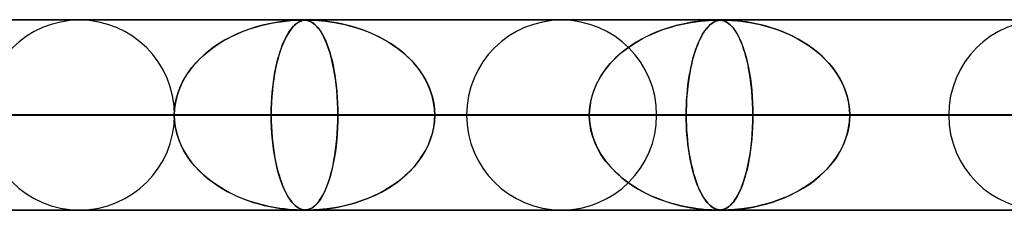
# Model space of a CAD drawing. Extents: x -625 to 625, y -732 to 732.
# Drawn here: x 225 to 277, y 721 to 732 of the extents above; entities that cross this region are included whole.
import ezdxf

# ---------------------------------------------------------------- set-up
doc = ezdxf.new("R2010")
doc.units = 0
doc.layers.add('HIDDEN', color=7, linetype='CONTINUOUS')
doc.layers.add('THICK', color=7, linetype='CONTINUOUS')

msp = doc.modelspace()

# ---------------------------------------------------------------- linework, layer by layer
at = {"layer": 'HIDDEN'}
for p, q in [((431.662, 731.49), (0, 731.49)), ((0, 731.49), (431.662, 731.49)), ((414.007, 731.48), (0.316, 731.48)), ((238.44, 731.387), (238.166, 731.343)), ((238.2, 731.349), (238.486, 731.393)), ((238.686, 731.419), (238.44, 731.387)), ((238.486, 731.393), (238.765, 731.428)), ((238.898, 731.442), (238.686, 731.419)), ((238.765, 731.428), (239.019, 731.453)), ((239.077, 731.457), (238.898, 731.442)), ((239.019, 731.453), (239.233, 731.467)), ((239.228, 731.467), (239.077, 731.457)), ((239.355, 731.474), (239.228, 731.467)), ((239.233, 731.467), (239.401, 731.475)), ((239.46, 731.477), (239.355, 731.474)), ((239.468, 731.387), (239.392, 731.343)), ((239.401, 731.475), (239.525, 731.479)), ((239.401, 731.349), (239.481, 731.393)), ((239.547, 731.479), (239.46, 731.477)), ((239.539, 731.419), (239.468, 731.387)), ((239.481, 731.393), (239.562, 731.428)), ((239.525, 731.479), (239.62, 731.48)), ((239.603, 731.442), (239.539, 731.419)), ((239.62, 731.48), (239.547, 731.479)), ((239.562, 731.428), (239.641, 731.453)), ((239.661, 731.457), (239.603, 731.442)), ((239.685, 731.479), (239.62, 731.48)), ((239.62, 731.48), (239.7, 731.479)), ((239.641, 731.453), (239.717, 731.467)), ((239.715, 731.467), (239.661, 731.457)), ((239.744, 731.477), (239.685, 731.479)), ((239.7, 731.479), (239.769, 731.476)), ((239.768, 731.474), (239.715, 731.467)), ((239.717, 731.467), (239.79, 731.475)), ((239.801, 731.473), (239.744, 731.477)), ((239.822, 731.477), (239.768, 731.474)), ((239.769, 731.476), (239.83, 731.469)), ((239.79, 731.475), (239.862, 731.479)), ((239.857, 731.466), (239.801, 731.473)), ((239.878, 731.479), (239.822, 731.477)), ((239.83, 731.469), (239.889, 731.459)), ((239.914, 731.454), (239.857, 731.466)), ((239.862, 731.479), (239.942, 731.48)), ((239.942, 731.48), (239.878, 731.479)), ((239.889, 731.459), (239.949, 731.445)), ((239.974, 731.437), (239.914, 731.454)), ((239.942, 731.48), (240.039, 731.479)), ((240.017, 731.479), (239.942, 731.48)), ((239.949, 731.445), (240.012, 731.423)), ((240.038, 731.412), (239.974, 731.437)), ((240.012, 731.423), (240.077, 731.394)), ((240.109, 731.477), (240.017, 731.479)), ((240.105, 731.379), (240.038, 731.412)), ((240.039, 731.479), (240.156, 731.476)), ((240.077, 731.394), (240.146, 731.356)), ((240.175, 731.337), (240.105, 731.379)), ((240.223, 731.473), (240.109, 731.477)), ((240.156, 731.476), (240.293, 731.469)), ((240.36, 731.466), (240.223, 731.473)), ((240.293, 731.469), (240.451, 731.459)), ((240.524, 731.454), (240.36, 731.466)), ((240.451, 731.459), (240.634, 731.445)), ((240.714, 731.437), (240.524, 731.454)), ((240.634, 731.445), (240.841, 731.423)), ((240.93, 731.412), (240.714, 731.437)), ((240.841, 731.423), (241.068, 731.394)), ((241.17, 731.379), (240.93, 731.412)), ((241.068, 731.394), (241.315, 731.356)), ((241.426, 731.337), (241.17, 731.379)), ((260.215, 731.383), (259.999, 731.349)), ((260.04, 731.356), (260.302, 731.396)), ((260.412, 731.411), (260.215, 731.383)), ((260.302, 731.396), (260.553, 731.427)), ((260.59, 731.431), (260.412, 731.411)), ((260.553, 731.427), (260.779, 731.449)), ((260.746, 731.446), (260.59, 731.431)), ((260.888, 731.458), (260.746, 731.446)), ((260.779, 731.449), (260.973, 731.464)), ((261.023, 731.467), (260.888, 731.458)), ((260.973, 731.464), (261.13, 731.472)), ((261.148, 731.473), (261.023, 731.467)), ((261.13, 731.472), (261.249, 731.477)), ((261.255, 731.477), (261.148, 731.473)), ((261.26, 731.383), (261.2, 731.349)), ((261.203, 731.351), (261.276, 731.392)), ((261.249, 731.477), (261.342, 731.479)), ((261.344, 731.479), (261.255, 731.477)), ((261.316, 731.411), (261.26, 731.383)), ((261.276, 731.392), (261.349, 731.424)), ((261.369, 731.431), (261.316, 731.411)), ((261.342, 731.479), (261.418, 731.48)), ((261.418, 731.48), (261.344, 731.479)), ((261.349, 731.424), (261.419, 731.447)), ((261.417, 731.446), (261.369, 731.431)), ((261.463, 731.458), (261.417, 731.446)), ((261.484, 731.479), (261.418, 731.48)), ((261.418, 731.48), (261.484, 731.479)), ((261.419, 731.447), (261.486, 731.462)), ((261.512, 731.467), (261.463, 731.458)), ((261.544, 731.477), (261.484, 731.479)), ((261.484, 731.479), (261.544, 731.477)), ((261.486, 731.462), (261.548, 731.472)), ((261.564, 731.473), (261.512, 731.467)), ((261.6, 731.473), (261.544, 731.477)), ((261.544, 731.477), (261.601, 731.473)), ((261.548, 731.472), (261.607, 731.477)), ((261.618, 731.477), (261.564, 731.473)), ((261.656, 731.465), (261.6, 731.473)), ((261.601, 731.473), (261.659, 731.465)), ((261.607, 731.477), (261.666, 731.479)), ((261.676, 731.479), (261.618, 731.477)), ((261.713, 731.454), (261.656, 731.465)), ((261.659, 731.465), (261.715, 731.453)), ((261.666, 731.479), (261.73, 731.48)), ((261.74, 731.48), (261.676, 731.479)), ((261.771, 731.437), (261.713, 731.454)), ((261.715, 731.453), (261.769, 731.438)), ((261.74, 731.48), (261.816, 731.479)), ((261.816, 731.479), (261.74, 731.48)), ((261.769, 731.438), (261.824, 731.418)), ((261.834, 731.414), (261.771, 731.437)), ((261.816, 731.479), (261.91, 731.477)), ((261.91, 731.477), (261.816, 731.479)), ((261.824, 731.418), (261.884, 731.39)), ((261.9, 731.381), (261.834, 731.414)), ((261.884, 731.39), (261.949, 731.353)), ((261.969, 731.34), (261.9, 731.381)), ((261.91, 731.477), (262.026, 731.473)), ((262.024, 731.473), (261.91, 731.477)), ((262.162, 731.465), (262.024, 731.473)), ((262.026, 731.473), (262.169, 731.465)), ((262.323, 731.454), (262.162, 731.465)), ((262.169, 731.465), (262.33, 731.453)), ((262.509, 731.437), (262.323, 731.454)), ((262.33, 731.453), (262.502, 731.438)), ((262.502, 731.438), (262.686, 731.418)), ((262.72, 731.414), (262.509, 731.437)), ((262.686, 731.418), (262.897, 731.39)), ((262.955, 731.381), (262.72, 731.414)), ((262.897, 731.39), (263.134, 731.353)), ((263.206, 731.34), (262.955, 731.381)), ((236.51, 730.879), (236.177, 730.739)), ((236.217, 730.757), (236.492, 730.872)), ((236.492, 730.872), (236.771, 730.977)), ((236.854, 731.006), (236.51, 730.879)), ((236.771, 730.977), (237.054, 731.072)), ((237.205, 731.118), (236.854, 731.006)), ((237.054, 731.072), (237.339, 731.156)), ((237.545, 731.211), (237.205, 731.118)), ((237.339, 731.156), (237.626, 731.23)), ((237.867, 731.285), (237.545, 731.211)), ((237.626, 731.23), (237.914, 731.295)), ((238.166, 731.343), (237.867, 731.285)), ((237.914, 731.295), (238.2, 731.349)), ((238.948, 730.879), (238.86, 730.739)), ((238.87, 730.757), (238.943, 730.872)), ((238.943, 730.872), (239.017, 730.977)), ((239.039, 731.006), (238.948, 730.879)), ((239.017, 730.977), (239.092, 731.072)), ((239.133, 731.118), (239.039, 731.006)), ((239.092, 731.072), (239.168, 731.156)), ((239.224, 731.211), (239.133, 731.118)), ((239.168, 731.156), (239.245, 731.23)), ((239.31, 731.285), (239.224, 731.211)), ((239.245, 731.23), (239.323, 731.295)), ((239.392, 731.343), (239.31, 731.285)), ((239.323, 731.295), (239.401, 731.349)), ((240.146, 731.356), (240.217, 731.307)), ((240.247, 731.284), (240.175, 731.337)), ((240.217, 731.307), (240.293, 731.245)), ((240.32, 731.221), (240.247, 731.284)), ((240.293, 731.245), (240.372, 731.169)), ((240.393, 731.147), (240.32, 731.221)), ((240.372, 731.169), (240.454, 731.076)), ((240.466, 731.061), (240.393, 731.147)), ((240.454, 731.076), (240.538, 730.966)), ((240.54, 730.963), (240.466, 731.061)), ((240.538, 730.966), (240.624, 730.837)), ((240.614, 730.851), (240.54, 730.963)), ((240.688, 730.726), (240.614, 730.851)), ((241.315, 731.356), (241.582, 731.307)), ((241.693, 731.284), (241.426, 731.337)), ((241.582, 731.307), (241.866, 731.245)), ((241.966, 731.221), (241.693, 731.284)), ((241.866, 731.245), (242.167, 731.169)), ((242.245, 731.147), (241.966, 731.221)), ((242.167, 731.169), (242.481, 731.076)), ((242.528, 731.061), (242.245, 731.147)), ((242.481, 731.076), (242.807, 730.966)), ((242.815, 730.963), (242.528, 731.061)), ((242.807, 730.966), (243.139, 730.837)), ((243.104, 730.851), (242.815, 730.963)), ((243.393, 730.726), (243.104, 730.851)), ((257.986, 730.743), (258.234, 730.849)), ((258.436, 730.928), (258.167, 730.822)), ((258.234, 730.849), (258.486, 730.946)), ((258.713, 731.026), (258.436, 730.928)), ((258.486, 730.946), (258.74, 731.035)), ((258.991, 731.114), (258.713, 731.026)), ((258.74, 731.035), (258.997, 731.116)), ((259.262, 731.189), (258.991, 731.114)), ((258.997, 731.116), (259.256, 731.188)), ((259.256, 731.188), (259.517, 731.252)), ((259.521, 731.253), (259.262, 731.189)), ((259.517, 731.252), (259.778, 731.308)), ((259.767, 731.306), (259.521, 731.253)), ((259.999, 731.349), (259.767, 731.306)), ((259.778, 731.308), (260.04, 731.356)), ((260.781, 730.928), (260.71, 730.822)), ((260.722, 730.841), (260.788, 730.938)), ((260.854, 731.026), (260.781, 730.928)), ((260.788, 730.938), (260.855, 731.027)), ((260.928, 731.114), (260.854, 731.026)), ((260.855, 731.027), (260.923, 731.108)), ((260.923, 731.108), (260.992, 731.181)), ((261, 731.189), (260.928, 731.114)), ((260.992, 731.181), (261.061, 731.246)), ((261.07, 731.253), (261, 731.189)), ((261.061, 731.246), (261.132, 731.302)), ((261.136, 731.306), (261.07, 731.253)), ((261.132, 731.302), (261.203, 731.351)), ((261.2, 731.349), (261.136, 731.306)), ((261.949, 731.353), (262.02, 731.304)), ((262.039, 731.289), (261.969, 731.34)), ((262.02, 731.304), (262.094, 731.243)), ((262.11, 731.229), (262.039, 731.289)), ((262.094, 731.243), (262.173, 731.166)), ((262.181, 731.158), (262.11, 731.229)), ((262.173, 731.166), (262.255, 731.074)), ((262.253, 731.076), (262.181, 731.158)), ((262.325, 730.983), (262.253, 731.076)), ((262.255, 731.074), (262.339, 730.963)), ((262.396, 730.878), (262.325, 730.983)), ((262.339, 730.963), (262.425, 730.832)), ((262.468, 730.76), (262.396, 730.878)), ((263.134, 731.353), (263.394, 731.304)), ((263.467, 731.289), (263.206, 731.34)), ((263.394, 731.304), (263.675, 731.243)), ((263.733, 731.229), (263.467, 731.289)), ((263.675, 731.243), (263.975, 731.166)), ((264.005, 731.158), (263.733, 731.229)), ((263.975, 731.166), (264.288, 731.074)), ((264.28, 731.076), (264.005, 731.158)), ((264.558, 730.983), (264.28, 731.076)), ((264.288, 731.074), (264.615, 730.963)), ((264.837, 730.878), (264.558, 730.983)), ((264.615, 730.963), (264.95, 730.832)), ((265.117, 730.76), (264.837, 730.878)), ((235.167, 730.189), (235.42, 730.347)), ((235.547, 730.421), (235.252, 730.243)), ((235.42, 730.347), (235.68, 730.494)), ((235.856, 730.586), (235.547, 730.421)), ((235.68, 730.494), (235.946, 730.631)), ((236.177, 730.739), (235.856, 730.586)), ((235.946, 730.631), (236.217, 730.757)), ((238.593, 730.189), (238.66, 730.347)), ((238.693, 730.421), (238.615, 730.243)), ((238.66, 730.347), (238.729, 730.494)), ((238.775, 730.586), (238.693, 730.421)), ((238.729, 730.494), (238.799, 730.631)), ((238.86, 730.739), (238.775, 730.586)), ((238.799, 730.631), (238.87, 730.757)), ((240.624, 730.837), (240.707, 730.692)), ((240.762, 730.586), (240.688, 730.726)), ((240.707, 730.692), (240.787, 730.535)), ((240.835, 730.431), (240.762, 730.586)), ((240.787, 730.535), (240.864, 730.365)), ((240.906, 730.262), (240.835, 730.431)), ((240.864, 730.365), (240.936, 730.184)), ((243.139, 730.837), (243.466, 730.692)), ((243.682, 730.586), (243.393, 730.726)), ((243.466, 730.692), (243.78, 730.535)), ((243.967, 730.431), (243.682, 730.586)), ((243.78, 730.535), (244.08, 730.365)), ((244.247, 730.262), (243.967, 730.431)), ((244.08, 730.365), (244.367, 730.184)), ((257.036, 730.233), (257.266, 730.374)), ((257.404, 730.453), (257.165, 730.314)), ((257.266, 730.374), (257.501, 730.506)), ((257.651, 730.584), (257.404, 730.453)), ((257.501, 730.506), (257.741, 730.629)), ((257.905, 730.707), (257.651, 730.584)), ((257.741, 730.629), (257.986, 730.743)), ((258.167, 730.822), (257.905, 730.707)), ((260.407, 730.224), (260.467, 730.365)), ((260.508, 730.453), (260.445, 730.314)), ((260.467, 730.365), (260.529, 730.497)), ((260.573, 730.584), (260.508, 730.453)), ((260.529, 730.497), (260.592, 730.62)), ((260.64, 730.707), (260.573, 730.584)), ((260.592, 730.62), (260.656, 730.734)), ((260.71, 730.822), (260.64, 730.707)), ((260.656, 730.734), (260.722, 730.841)), ((262.425, 730.832), (262.513, 730.68)), ((262.54, 730.629), (262.468, 730.76)), ((262.513, 730.68), (262.598, 730.51)), ((262.61, 730.484), (262.54, 730.629)), ((262.598, 730.51), (262.679, 730.327)), ((262.679, 730.326), (262.61, 730.484)), ((262.679, 730.327), (262.756, 730.131)), ((262.747, 730.155), (262.679, 730.326)), ((264.95, 730.832), (265.29, 730.68)), ((265.396, 730.629), (265.117, 730.76)), ((265.29, 730.68), (265.625, 730.51)), ((265.672, 730.484), (265.396, 730.629)), ((265.625, 730.51), (265.943, 730.327)), ((265.944, 730.326), (265.672, 730.484)), ((265.943, 730.327), (266.245, 730.131)), ((266.209, 730.155), (265.944, 730.326)), ((234.703, 729.853), (234.45, 729.64)), ((234.455, 729.645), (234.684, 729.838)), ((234.684, 729.838), (234.921, 730.019)), ((234.97, 730.054), (234.703, 729.853)), ((234.921, 730.019), (235.167, 730.189)), ((235.252, 730.243), (234.97, 730.054)), ((238.47, 729.853), (238.403, 729.64)), ((238.404, 729.645), (238.465, 729.838)), ((238.465, 729.838), (238.528, 730.019)), ((238.541, 730.054), (238.47, 729.853)), ((238.528, 730.019), (238.593, 730.189)), ((238.615, 730.243), (238.541, 730.054)), ((240.975, 730.079), (240.906, 730.262)), ((240.936, 730.184), (241.005, 729.992)), ((241.041, 729.882), (240.975, 730.079)), ((241.005, 729.992), (241.07, 729.788)), ((241.104, 729.67), (241.041, 729.882)), ((244.519, 730.079), (244.247, 730.262)), ((244.367, 730.184), (244.639, 729.992)), ((244.781, 729.882), (244.519, 730.079)), ((244.639, 729.992), (244.896, 729.788)), ((245.033, 729.67), (244.781, 729.882)), ((256.502, 729.852), (256.3, 729.684)), ((256.384, 729.756), (256.595, 729.924)), ((256.714, 730.013), (256.502, 729.852)), ((256.595, 729.924), (256.812, 730.083)), ((256.935, 730.167), (256.714, 730.013)), ((256.812, 730.083), (257.036, 730.233)), ((257.165, 730.314), (256.935, 730.167)), ((260.27, 729.852), (260.216, 729.684)), ((260.236, 729.747), (260.291, 729.915)), ((260.326, 730.013), (260.27, 729.852)), ((260.291, 729.915), (260.348, 730.074)), ((260.384, 730.167), (260.326, 730.013)), ((260.348, 730.074), (260.407, 730.224)), ((260.445, 730.314), (260.384, 730.167)), ((262.812, 729.971), (262.747, 730.155)), ((262.756, 730.131), (262.828, 729.922)), ((262.874, 729.774), (262.812, 729.971)), ((262.828, 729.922), (262.896, 729.701)), ((266.465, 729.971), (266.209, 730.155)), ((266.245, 730.131), (266.53, 729.922)), ((266.712, 729.774), (266.465, 729.971)), ((266.53, 729.922), (266.797, 729.701)), ((234.21, 729.414), (233.985, 729.174)), ((234.028, 729.222), (234.236, 729.439)), ((234.45, 729.64), (234.21, 729.414)), ((234.236, 729.439), (234.455, 729.645)), ((238.339, 729.414), (238.28, 729.174)), ((238.291, 729.222), (238.346, 729.439)), ((238.403, 729.64), (238.339, 729.414)), ((238.346, 729.439), (238.404, 729.645)), ((241.07, 729.788), (241.131, 729.574)), ((241.165, 729.444), (241.104, 729.67)), ((241.131, 729.574), (241.188, 729.349)), ((241.221, 729.204), (241.165, 729.444)), ((241.188, 729.349), (241.241, 729.112)), ((244.896, 729.788), (245.137, 729.574)), ((245.272, 729.444), (245.033, 729.67)), ((245.137, 729.574), (245.364, 729.349)), ((245.497, 729.204), (245.272, 729.444)), ((245.364, 729.349), (245.575, 729.112)), ((255.92, 729.32), (255.744, 729.126)), ((255.802, 729.192), (255.987, 729.39)), ((256.105, 729.506), (255.92, 729.32)), ((255.987, 729.39), (256.181, 729.578)), ((256.3, 729.684), (256.105, 729.506)), ((256.181, 729.578), (256.384, 729.756)), ((260.116, 729.32), (260.069, 729.126)), ((260.083, 729.184), (260.131, 729.381)), ((260.165, 729.506), (260.116, 729.32)), ((260.131, 729.381), (260.183, 729.569)), ((260.216, 729.684), (260.165, 729.506)), ((260.183, 729.569), (260.236, 729.747)), ((262.934, 729.564), (262.874, 729.774)), ((262.896, 729.701), (262.959, 729.469)), ((262.99, 729.341), (262.934, 729.564)), ((262.959, 729.469), (263.017, 729.225)), ((263.043, 729.105), (262.99, 729.341)), ((266.948, 729.564), (266.712, 729.774)), ((266.797, 729.701), (267.047, 729.469)), ((267.172, 729.341), (266.948, 729.564)), ((267.047, 729.469), (267.278, 729.225)), ((267.382, 729.105), (267.172, 729.341)), ((233.775, 728.92), (233.583, 728.652)), ((233.652, 728.752), (233.833, 728.993)), ((233.985, 729.174), (233.775, 728.92)), ((233.833, 728.993), (234.028, 729.222)), ((238.224, 728.92), (238.173, 728.652)), ((238.191, 728.752), (238.239, 728.993)), ((238.28, 729.174), (238.224, 728.92)), ((238.239, 728.993), (238.291, 729.222)), ((241.274, 728.949), (241.221, 729.204)), ((241.241, 729.112), (241.29, 728.862)), ((241.322, 728.68), (241.274, 728.949)), ((241.29, 728.862), (241.335, 728.599)), ((245.706, 728.949), (245.497, 729.204)), ((245.575, 729.112), (245.771, 728.862)), ((245.898, 728.68), (245.706, 728.949)), ((245.771, 728.862), (245.95, 728.599)), ((255.578, 728.922), (255.423, 728.709)), ((255.465, 728.769), (255.628, 728.985)), ((255.744, 729.126), (255.578, 728.922)), ((255.628, 728.985), (255.802, 729.192)), ((260.025, 728.922), (259.984, 728.709)), ((259.994, 728.761), (260.037, 728.977)), ((260.069, 729.126), (260.025, 728.922)), ((260.037, 728.977), (260.083, 729.184)), ((263.017, 729.225), (263.07, 728.969)), ((263.092, 728.856), (263.043, 729.105)), ((263.07, 728.969), (263.12, 728.698)), ((263.137, 728.594), (263.092, 728.856)), ((267.278, 729.225), (267.491, 728.969)), ((267.576, 728.856), (267.382, 729.105)), ((267.491, 728.969), (267.687, 728.698)), ((267.754, 728.594), (267.576, 728.856)), ((233.411, 728.371), (233.261, 728.078)), ((233.339, 728.238), (233.487, 728.5)), ((233.583, 728.652), (233.411, 728.371)), ((233.487, 728.5), (233.652, 728.752)), ((238.128, 728.371), (238.088, 728.078)), ((238.108, 728.238), (238.148, 728.5)), ((238.173, 728.652), (238.128, 728.371)), ((238.148, 728.5), (238.191, 728.752)), ((241.365, 728.398), (241.322, 728.68)), ((241.335, 728.599), (241.375, 728.324)), ((241.403, 728.103), (241.365, 728.398)), ((241.375, 728.324), (241.41, 728.037)), ((246.07, 728.398), (245.898, 728.68)), ((245.95, 728.599), (246.11, 728.324)), ((246.221, 728.103), (246.07, 728.398)), ((246.11, 728.324), (246.25, 728.037)), ((255.151, 728.258), (255.037, 728.021)), ((255.057, 728.068), (255.179, 728.31)), ((255.281, 728.488), (255.151, 728.258)), ((255.179, 728.31), (255.315, 728.543)), ((255.423, 728.709), (255.281, 728.488)), ((255.315, 728.543), (255.465, 728.769)), ((259.912, 728.258), (259.882, 728.021)), ((259.887, 728.062), (259.919, 728.303)), ((259.947, 728.488), (259.912, 728.258)), ((259.919, 728.303), (259.955, 728.536)), ((259.984, 728.709), (259.947, 728.488)), ((259.955, 728.536), (259.994, 728.761)), ((263.12, 728.698), (263.164, 728.414)), ((263.177, 728.32), (263.137, 728.594)), ((263.164, 728.414), (263.202, 728.116)), ((263.211, 728.035), (263.177, 728.32)), ((267.687, 728.698), (267.862, 728.414)), ((267.914, 728.32), (267.754, 728.594)), ((267.862, 728.414), (268.015, 728.116)), ((268.053, 728.035), (267.914, 728.32)), ((233.135, 727.775), (233.034, 727.463)), ((233.102, 727.682), (233.21, 727.965)), ((233.261, 728.078), (233.135, 727.775)), ((233.21, 727.965), (233.339, 728.238)), ((238.054, 727.775), (238.027, 727.463)), ((238.045, 727.682), (238.074, 727.965)), ((238.088, 728.078), (238.054, 727.775)), ((238.074, 727.965), (238.108, 728.238)), ((241.434, 727.796), (241.403, 728.103)), ((241.41, 728.037), (241.439, 727.741)), ((241.46, 727.479), (241.434, 727.796)), ((241.439, 727.741), (241.463, 727.436)), ((246.348, 727.796), (246.221, 728.103)), ((246.25, 728.037), (246.367, 727.741)), ((246.45, 727.479), (246.348, 727.796)), ((246.367, 727.741), (246.461, 727.436)), ((254.937, 727.778), (254.854, 727.529)), ((254.864, 727.56), (254.952, 727.818)), ((255.037, 728.021), (254.937, 727.778)), ((254.952, 727.818), (255.057, 728.068)), ((259.856, 727.778), (259.834, 727.529)), ((259.836, 727.556), (259.859, 727.813)), ((259.882, 728.021), (259.856, 727.778)), ((259.859, 727.813), (259.887, 728.062)), ((263.202, 728.116), (263.234, 727.807)), ((263.241, 727.738), (263.211, 728.035)), ((263.234, 727.807), (263.26, 727.488)), ((268.015, 728.116), (268.145, 727.807)), ((268.17, 727.738), (268.053, 728.035)), ((268.145, 727.807), (268.248, 727.488)), ((232.952, 727.094), (233.015, 727.391)), ((233.034, 727.463), (232.961, 727.143)), ((233.015, 727.391), (233.102, 727.682)), ((238.006, 727.094), (238.022, 727.391)), ((238.027, 727.463), (238.008, 727.143)), ((238.022, 727.391), (238.045, 727.682)), ((241.478, 727.155), (241.46, 727.479)), ((241.463, 727.436), (241.479, 727.125)), ((246.523, 727.155), (246.45, 727.479)), ((246.461, 727.436), (246.529, 727.125)), ((254.789, 727.275), (254.742, 727.015)), ((254.744, 727.031), (254.794, 727.297)), ((254.854, 727.529), (254.789, 727.275)), ((254.794, 727.297), (254.864, 727.56)), ((259.804, 727.029), (259.818, 727.294)), ((259.816, 727.275), (259.804, 727.015)), ((259.834, 727.529), (259.816, 727.275)), ((259.818, 727.294), (259.836, 727.556)), ((263.264, 727.434), (263.241, 727.738)), ((263.26, 727.488), (263.279, 727.16)), ((263.281, 727.124), (263.264, 727.434)), ((268.263, 727.434), (268.17, 727.738)), ((268.248, 727.488), (268.324, 727.16)), ((268.33, 727.124), (268.263, 727.434)), ((232.917, 726.818), (232.902, 726.49)), ((232.902, 726.49), (232.914, 726.793)), ((232.914, 726.793), (232.952, 727.094)), ((232.961, 727.143), (232.917, 726.818)), ((237.996, 726.818), (237.992, 726.49)), ((237.992, 726.49), (237.995, 726.793)), ((237.995, 726.793), (238.006, 727.094)), ((238.008, 727.143), (237.996, 726.818)), ((241.489, 726.825), (241.478, 727.155)), ((241.479, 727.125), (241.49, 726.809)), ((241.493, 726.49), (241.489, 726.825)), ((241.49, 726.809), (241.493, 726.49)), ((246.568, 726.825), (246.523, 727.155)), ((246.529, 727.125), (246.57, 726.809)), ((246.584, 726.49), (246.568, 726.825)), ((246.57, 726.809), (246.584, 726.49)), ((254.703, 726.49), (254.713, 726.761)), ((254.713, 726.753), (254.703, 726.49)), ((254.713, 726.761), (254.744, 727.031)), ((254.742, 727.015), (254.713, 726.753)), ((259.794, 726.49), (259.796, 726.76)), ((259.796, 726.753), (259.794, 726.49)), ((259.796, 726.76), (259.804, 727.029)), ((259.804, 727.015), (259.796, 726.753)), ((263.279, 727.16), (263.291, 726.827)), ((263.291, 726.809), (263.281, 727.124)), ((263.291, 726.827), (263.295, 726.49)), ((263.295, 726.49), (263.291, 726.809)), ((268.324, 727.16), (268.37, 726.827)), ((268.371, 726.809), (268.33, 727.124)), ((268.37, 726.827), (268.385, 726.49)), ((268.385, 726.49), (268.371, 726.809)), ((5, 726.49), (241.493, 726.49)), ((232.902, 726.49), (5, 726.49)), ((241.493, 726.49), (5, 726.49)), ((5, 726.49), (232.902, 726.49)), ((5, 726.49), (263.295, 726.49)), ((254.703, 726.49), (5, 726.49)), ((263.295, 726.49), (5, 726.49)), ((5, 726.49), (254.703, 726.49)), ((5, 726.49), (285.095, 726.49)), ((276.504, 726.49), (5, 726.49)), ((285.095, 726.49), (5, 726.49)), ((5, 726.49), (276.504, 726.49)), ((5, 726.49), (306.896, 726.49)), ((298.305, 726.49), (5, 726.49)), ((306.896, 726.49), (5, 726.49)), ((5, 726.49), (298.305, 726.49)), ((5, 726.49), (328.696, 726.49)), ((320.105, 726.49), (5, 726.49)), ((328.696, 726.49), (5, 726.49)), ((5, 726.49), (320.105, 726.49)), ((5, 726.49), (350.496, 726.49)), ((341.905, 726.49), (5, 726.49)), ((350.496, 726.49), (5, 726.49)), ((5, 726.49), (341.905, 726.49)), ((5, 726.49), (372.296, 726.49)), ((363.705, 726.49), (5, 726.49)), ((372.296, 726.49), (5, 726.49)), ((5, 726.49), (363.705, 726.49)), ((5, 726.49), (394.096, 726.49)), ((385.505, 726.49), (5, 726.49)), ((394.096, 726.49), (5, 726.49)), ((5, 726.49), (385.505, 726.49)), ((5, 726.49), (415.895, 726.49)), ((407.305, 726.49), (5, 726.49)), ((415.895, 726.49), (5, 726.49)), ((5, 726.49), (407.305, 726.49)), ((232.915, 726.49), (202.979, 726.49)), ((232.915, 726.49), (202.979, 726.49)), ((248.26, 726.49), (216.19, 726.49)), ((216.19, 726.49), (248.26, 726.49)), ((219.691, 726.49), (232.902, 726.49)), ((232.902, 726.49), (219.691, 726.49)), ((258.24, 726.49), (224.782, 726.49)), ((258.24, 726.49), (224.782, 726.49)), ((237.992, 726.49), (224.782, 726.49)), ((224.782, 726.49), (237.992, 726.49)), ((232.917, 726.162), (232.902, 726.49)), ((232.902, 726.49), (232.914, 726.187)), ((237.992, 726.49), (237.995, 726.187)), ((273.585, 726.49), (237.992, 726.49)), ((237.996, 726.158), (237.992, 726.49)), ((237.992, 726.49), (273.585, 726.49)), ((241.493, 726.49), (241.489, 726.155)), ((241.49, 726.171), (241.493, 726.49)), ((241.493, 726.49), (254.703, 726.49)), ((254.703, 726.49), (241.493, 726.49)), ((246.584, 726.49), (246.568, 726.155)), ((246.57, 726.171), (246.584, 726.49)), ((283.565, 726.49), (246.584, 726.49)), ((283.565, 726.49), (246.584, 726.49)), ((259.794, 726.49), (246.584, 726.49)), ((246.584, 726.49), (259.794, 726.49)), ((254.713, 726.227), (254.703, 726.49)), ((254.703, 726.49), (254.713, 726.219)), ((254.742, 725.965), (254.713, 726.227)), ((254.713, 726.219), (254.744, 725.949)), ((259.794, 726.49), (259.796, 726.219)), ((298.91, 726.49), (259.794, 726.49)), ((259.796, 726.229), (259.794, 726.49)), ((259.794, 726.49), (298.91, 726.49)), ((259.804, 725.969), (259.796, 726.229)), ((259.796, 726.219), (259.804, 725.949)), ((263.295, 726.49), (263.291, 726.171)), ((263.291, 726.153), (263.295, 726.49)), ((263.295, 726.49), (276.504, 726.49)), ((276.504, 726.49), (263.295, 726.49)), ((268.37, 726.153), (268.385, 726.49)), ((268.385, 726.49), (268.371, 726.171)), ((308.89, 726.49), (268.385, 726.49)), ((308.89, 726.49), (268.385, 726.49)), ((281.595, 726.49), (268.385, 726.49)), ((268.385, 726.49), (281.595, 726.49)), ((232.914, 726.187), (232.952, 725.886)), ((232.961, 725.837), (232.917, 726.162)), ((232.952, 725.886), (233.015, 725.589)), ((233.034, 725.517), (232.961, 725.837)), ((237.995, 726.187), (238.006, 725.886)), ((238.008, 725.828), (237.996, 726.158)), ((238.006, 725.886), (238.022, 725.589)), ((238.028, 725.503), (238.008, 725.828)), ((241.478, 725.825), (241.46, 725.501)), ((241.463, 725.544), (241.479, 725.855)), ((241.489, 726.155), (241.478, 725.825)), ((241.479, 725.855), (241.49, 726.171)), ((246.523, 725.825), (246.45, 725.501)), ((246.461, 725.544), (246.529, 725.855)), ((246.568, 726.155), (246.523, 725.825)), ((246.529, 725.855), (246.57, 726.171)), ((254.789, 725.705), (254.742, 725.965)), ((254.744, 725.949), (254.794, 725.683)), ((254.854, 725.451), (254.789, 725.705)), ((254.794, 725.683), (254.864, 725.42)), ((259.816, 725.711), (259.804, 725.969)), ((259.804, 725.949), (259.818, 725.683)), ((259.833, 725.459), (259.816, 725.711)), ((259.818, 725.683), (259.836, 725.42)), ((263.26, 725.492), (263.279, 725.82)), ((263.281, 725.856), (263.264, 725.546)), ((263.279, 725.82), (263.291, 726.153)), ((263.291, 726.171), (263.281, 725.856)), ((268.248, 725.492), (268.324, 725.82)), ((268.33, 725.856), (268.263, 725.546)), ((268.324, 725.82), (268.37, 726.153)), ((268.371, 726.171), (268.33, 725.856)), ((233.015, 725.589), (233.102, 725.298)), ((233.135, 725.205), (233.034, 725.517)), ((233.102, 725.298), (233.21, 725.015)), ((233.261, 724.902), (233.135, 725.205)), ((238.022, 725.589), (238.045, 725.298)), ((238.056, 725.188), (238.028, 725.503)), ((238.045, 725.298), (238.074, 725.015)), ((238.09, 724.881), (238.056, 725.188)), ((241.434, 725.184), (241.403, 724.877)), ((241.41, 724.943), (241.439, 725.239)), ((241.46, 725.501), (241.434, 725.184)), ((241.439, 725.239), (241.463, 725.544)), ((246.348, 725.184), (246.221, 724.877)), ((246.25, 724.943), (246.367, 725.239)), ((246.45, 725.501), (246.348, 725.184)), ((246.367, 725.239), (246.461, 725.544)), ((254.937, 725.202), (254.854, 725.451)), ((254.864, 725.42), (254.952, 725.162)), ((255.037, 724.959), (254.937, 725.202)), ((254.952, 725.162), (255.057, 724.912)), ((259.855, 725.212), (259.833, 725.459)), ((259.836, 725.42), (259.86, 725.162)), ((259.881, 724.97), (259.855, 725.212)), ((259.86, 725.162), (259.888, 724.912)), ((263.202, 724.864), (263.234, 725.173)), ((263.241, 725.242), (263.211, 724.945)), ((263.234, 725.173), (263.26, 725.492)), ((263.264, 725.546), (263.241, 725.242)), ((268.015, 724.864), (268.145, 725.173)), ((268.17, 725.242), (268.053, 724.945)), ((268.145, 725.173), (268.248, 725.492)), ((268.263, 725.546), (268.17, 725.242)), ((233.21, 725.015), (233.339, 724.742)), ((233.411, 724.609), (233.261, 724.902)), ((233.339, 724.742), (233.487, 724.48)), ((238.074, 725.015), (238.108, 724.742)), ((238.131, 724.585), (238.09, 724.881)), ((238.108, 724.742), (238.148, 724.48)), ((241.335, 724.381), (241.375, 724.656)), ((241.403, 724.877), (241.365, 724.582)), ((241.375, 724.656), (241.41, 724.943)), ((245.95, 724.381), (246.11, 724.656)), ((246.221, 724.877), (246.07, 724.582)), ((246.11, 724.656), (246.25, 724.943)), ((255.151, 724.722), (255.037, 724.959)), ((255.057, 724.912), (255.179, 724.67)), ((255.281, 724.492), (255.151, 724.722)), ((255.179, 724.67), (255.315, 724.437)), ((259.911, 724.735), (259.881, 724.97)), ((259.888, 724.912), (259.92, 724.67)), ((259.944, 724.507), (259.911, 724.735)), ((259.92, 724.67), (259.956, 724.437)), ((263.177, 724.66), (263.137, 724.386)), ((263.164, 724.566), (263.202, 724.864)), ((263.211, 724.945), (263.177, 724.66)), ((267.914, 724.66), (267.754, 724.386)), ((267.862, 724.566), (268.015, 724.864)), ((268.053, 724.945), (267.914, 724.66)), ((233.583, 724.328), (233.411, 724.609)), ((233.487, 724.48), (233.652, 724.228)), ((233.775, 724.06), (233.583, 724.328)), ((233.652, 724.228), (233.833, 723.987)), ((238.178, 724.302), (238.131, 724.585)), ((238.148, 724.48), (238.191, 724.228)), ((238.23, 724.031), (238.178, 724.302)), ((238.191, 724.228), (238.239, 723.987)), ((241.322, 724.299), (241.274, 724.031)), ((241.29, 724.118), (241.335, 724.381)), ((241.365, 724.582), (241.322, 724.299)), ((245.897, 724.299), (245.705, 724.03)), ((245.771, 724.118), (245.95, 724.381)), ((246.07, 724.582), (245.897, 724.299)), ((255.423, 724.271), (255.281, 724.492)), ((255.315, 724.437), (255.465, 724.211)), ((255.578, 724.058), (255.423, 724.271)), ((255.465, 724.211), (255.628, 723.995)), ((259.982, 724.287), (259.944, 724.507)), ((259.956, 724.437), (259.996, 724.211)), ((260.022, 724.075), (259.982, 724.287)), ((259.996, 724.211), (260.039, 723.995)), ((263.092, 724.124), (263.043, 723.875)), ((263.07, 724.011), (263.12, 724.282)), ((263.137, 724.386), (263.092, 724.124)), ((263.12, 724.282), (263.164, 724.566)), ((267.576, 724.124), (267.382, 723.875)), ((267.491, 724.011), (267.687, 724.282)), ((267.754, 724.386), (267.576, 724.124)), ((267.687, 724.282), (267.862, 724.566)), ((233.985, 723.806), (233.775, 724.06)), ((233.833, 723.987), (234.028, 723.758)), ((234.21, 723.566), (233.985, 723.806)), ((234.028, 723.758), (234.236, 723.541)), ((238.287, 723.776), (238.23, 724.031)), ((238.239, 723.987), (238.291, 723.758)), ((238.348, 723.534), (238.287, 723.776)), ((238.291, 723.758), (238.346, 723.541)), ((241.131, 723.406), (241.188, 723.631)), ((241.221, 723.776), (241.165, 723.536)), ((241.188, 723.631), (241.241, 723.868)), ((241.274, 724.031), (241.221, 723.776)), ((241.241, 723.868), (241.29, 724.118)), ((245.137, 723.406), (245.364, 723.631)), ((245.496, 723.776), (245.271, 723.536)), ((245.364, 723.631), (245.575, 723.868)), ((245.705, 724.03), (245.496, 723.776)), ((245.575, 723.868), (245.771, 724.118)), ((255.744, 723.854), (255.578, 724.058)), ((255.628, 723.995), (255.802, 723.788)), ((255.92, 723.66), (255.744, 723.854)), ((255.802, 723.788), (255.987, 723.59)), ((256.105, 723.474), (255.92, 723.66)), ((260.065, 723.872), (260.022, 724.075)), ((260.039, 723.995), (260.085, 723.788)), ((260.111, 723.678), (260.065, 723.872)), ((260.085, 723.788), (260.134, 723.59)), ((260.16, 723.492), (260.111, 723.678)), ((262.99, 723.639), (262.934, 723.416)), ((262.959, 723.511), (263.017, 723.755)), ((263.043, 723.875), (262.99, 723.639)), ((263.017, 723.755), (263.07, 724.011)), ((267.172, 723.639), (266.948, 723.416)), ((267.047, 723.511), (267.278, 723.755)), ((267.382, 723.875), (267.172, 723.639)), ((267.278, 723.755), (267.491, 724.011)), ((234.45, 723.34), (234.21, 723.566)), ((234.236, 723.541), (234.455, 723.335)), ((234.703, 723.127), (234.45, 723.34)), ((234.455, 723.335), (234.684, 723.142)), ((234.684, 723.142), (234.921, 722.961)), ((234.97, 722.926), (234.703, 723.127)), ((238.346, 723.541), (238.404, 723.335)), ((238.413, 723.307), (238.348, 723.534)), ((238.404, 723.335), (238.465, 723.142)), ((238.482, 723.093), (238.413, 723.307)), ((238.465, 723.142), (238.528, 722.961)), ((238.554, 722.891), (238.482, 723.093)), ((241.041, 723.098), (240.975, 722.901)), ((241.005, 722.988), (241.07, 723.192)), ((241.104, 723.31), (241.041, 723.098)), ((241.07, 723.192), (241.131, 723.406)), ((241.165, 723.536), (241.104, 723.31)), ((244.781, 723.098), (244.518, 722.9)), ((244.639, 722.988), (244.896, 723.192)), ((245.032, 723.31), (244.781, 723.098)), ((244.896, 723.192), (245.137, 723.406)), ((245.271, 723.536), (245.032, 723.31)), ((255.987, 723.59), (256.181, 723.402)), ((256.3, 723.297), (256.105, 723.474)), ((256.181, 723.402), (256.384, 723.224)), ((256.502, 723.128), (256.3, 723.297)), ((256.384, 723.224), (256.595, 723.056)), ((256.714, 722.967), (256.502, 723.128)), ((260.134, 723.59), (260.185, 723.402)), ((260.211, 723.316), (260.16, 723.492)), ((260.185, 723.402), (260.239, 723.224)), ((260.263, 723.148), (260.211, 723.316)), ((260.239, 723.224), (260.294, 723.056)), ((260.319, 722.987), (260.263, 723.148)), ((262.874, 723.206), (262.812, 723.009)), ((262.828, 723.058), (262.896, 723.279)), ((262.934, 723.416), (262.874, 723.206)), ((262.896, 723.279), (262.959, 723.511)), ((266.712, 723.206), (266.465, 723.009)), ((266.53, 723.058), (266.797, 723.279)), ((266.948, 723.416), (266.712, 723.206)), ((266.797, 723.279), (267.047, 723.511)), ((234.921, 722.961), (235.167, 722.791)), ((235.252, 722.737), (234.97, 722.926)), ((235.167, 722.791), (235.42, 722.633)), ((235.547, 722.559), (235.252, 722.737)), ((235.42, 722.633), (235.68, 722.486)), ((238.528, 722.961), (238.593, 722.791)), ((238.63, 722.701), (238.554, 722.891)), ((238.593, 722.791), (238.66, 722.633)), ((238.71, 722.523), (238.63, 722.701)), ((238.66, 722.633), (238.729, 722.486)), ((240.787, 722.445), (240.864, 722.615)), ((240.906, 722.718), (240.835, 722.549)), ((240.864, 722.615), (240.936, 722.796)), ((240.975, 722.901), (240.906, 722.718)), ((240.936, 722.796), (241.005, 722.988)), ((243.78, 722.445), (244.08, 722.615)), ((244.246, 722.717), (243.966, 722.548)), ((244.08, 722.615), (244.367, 722.796)), ((244.518, 722.9), (244.246, 722.717)), ((244.367, 722.796), (244.639, 722.988)), ((256.595, 723.056), (256.812, 722.897)), ((256.935, 722.813), (256.714, 722.967)), ((256.812, 722.897), (257.036, 722.747)), ((257.165, 722.666), (256.935, 722.813)), ((257.036, 722.747), (257.266, 722.606)), ((257.404, 722.527), (257.165, 722.666)), ((257.266, 722.606), (257.501, 722.474)), ((260.294, 723.056), (260.352, 722.897)), ((260.376, 722.833), (260.319, 722.987)), ((260.352, 722.897), (260.411, 722.747)), ((260.436, 722.687), (260.376, 722.833)), ((260.411, 722.747), (260.472, 722.606)), ((260.498, 722.548), (260.436, 722.687)), ((260.472, 722.606), (260.534, 722.474)), ((262.598, 722.47), (262.679, 722.653)), ((262.679, 722.654), (262.61, 722.496)), ((262.679, 722.653), (262.756, 722.849)), ((262.747, 722.825), (262.679, 722.654)), ((262.812, 723.009), (262.747, 722.825)), ((262.756, 722.849), (262.828, 723.058)), ((265.625, 722.47), (265.943, 722.653)), ((265.944, 722.654), (265.672, 722.496)), ((265.943, 722.653), (266.245, 722.849)), ((266.209, 722.825), (265.944, 722.654)), ((266.465, 723.009), (266.209, 722.825)), ((266.245, 722.849), (266.53, 723.058)), ((235.856, 722.394), (235.547, 722.559)), ((235.68, 722.486), (235.946, 722.349)), ((236.177, 722.241), (235.856, 722.394)), ((235.946, 722.349), (236.217, 722.223)), ((236.51, 722.101), (236.177, 722.241)), ((236.217, 722.223), (236.492, 722.108)), ((236.492, 722.108), (236.771, 722.003)), ((236.854, 721.974), (236.51, 722.101)), ((238.794, 722.358), (238.71, 722.523)), ((238.729, 722.486), (238.799, 722.349)), ((238.881, 722.206), (238.794, 722.358)), ((238.799, 722.349), (238.87, 722.223)), ((238.87, 722.223), (238.943, 722.108)), ((238.971, 722.068), (238.881, 722.206)), ((238.943, 722.108), (239.017, 722.003)), ((239.064, 721.943), (238.971, 722.068)), ((240.538, 722.014), (240.624, 722.143)), ((240.614, 722.129), (240.54, 722.017)), ((240.688, 722.254), (240.614, 722.129)), ((240.624, 722.143), (240.707, 722.288)), ((240.762, 722.394), (240.688, 722.254)), ((240.707, 722.288), (240.787, 722.445)), ((240.835, 722.549), (240.762, 722.394)), ((242.807, 722.014), (243.139, 722.143)), ((243.102, 722.128), (242.814, 722.017)), ((243.392, 722.254), (243.102, 722.128)), ((243.139, 722.143), (243.466, 722.288)), ((243.681, 722.394), (243.392, 722.254)), ((243.466, 722.288), (243.78, 722.445)), ((243.966, 722.548), (243.681, 722.394)), ((257.651, 722.396), (257.404, 722.527)), ((257.501, 722.474), (257.741, 722.351)), ((257.905, 722.273), (257.651, 722.396)), ((257.741, 722.351), (257.986, 722.237)), ((258.167, 722.158), (257.905, 722.273)), ((257.986, 722.237), (258.234, 722.131)), ((258.436, 722.052), (258.167, 722.158)), ((258.234, 722.131), (258.486, 722.034)), ((258.713, 721.954), (258.436, 722.052)), ((260.562, 722.417), (260.498, 722.548)), ((260.534, 722.474), (260.597, 722.351)), ((260.629, 722.293), (260.562, 722.417)), ((260.597, 722.351), (260.662, 722.237)), ((260.697, 722.178), (260.629, 722.293)), ((260.662, 722.237), (260.727, 722.131)), ((260.768, 722.071), (260.697, 722.178)), ((260.727, 722.131), (260.794, 722.034)), ((260.84, 721.972), (260.768, 722.071)), ((262.396, 722.102), (262.325, 721.997)), ((262.339, 722.017), (262.425, 722.148)), ((262.468, 722.22), (262.396, 722.102)), ((262.425, 722.148), (262.513, 722.3)), ((262.54, 722.351), (262.468, 722.22)), ((262.513, 722.3), (262.598, 722.47)), ((262.61, 722.496), (262.54, 722.351)), ((264.837, 722.102), (264.558, 721.997)), ((264.615, 722.017), (264.95, 722.148)), ((265.117, 722.22), (264.837, 722.102)), ((264.95, 722.148), (265.29, 722.3)), ((265.396, 722.351), (265.117, 722.22)), ((265.29, 722.3), (265.625, 722.47)), ((265.672, 722.496), (265.396, 722.351)), ((236.771, 722.003), (237.054, 721.908)), ((237.205, 721.862), (236.854, 721.974)), ((237.054, 721.908), (237.339, 721.824)), ((237.545, 721.77), (237.205, 721.862)), ((237.339, 721.824), (237.626, 721.75)), ((237.867, 721.695), (237.545, 721.77)), ((237.626, 721.75), (237.914, 721.685)), ((238.166, 721.637), (237.867, 721.695)), ((237.914, 721.685), (238.2, 721.631)), ((238.44, 721.593), (238.166, 721.637)), ((238.2, 721.631), (238.486, 721.586)), ((238.686, 721.561), (238.44, 721.593)), ((238.486, 721.586), (238.765, 721.552)), ((238.898, 721.538), (238.686, 721.561)), ((238.765, 721.552), (239.019, 721.528)), ((239.077, 721.523), (238.898, 721.538)), ((239.017, 722.003), (239.092, 721.908)), ((239.158, 721.834), (239.064, 721.943)), ((239.092, 721.908), (239.168, 721.824)), ((239.249, 721.746), (239.158, 721.834)), ((239.168, 721.824), (239.245, 721.75)), ((239.245, 721.75), (239.323, 721.685)), ((239.336, 721.676), (239.249, 721.746)), ((239.323, 721.685), (239.401, 721.631)), ((239.417, 721.622), (239.336, 721.676)), ((239.401, 721.631), (239.481, 721.586)), ((239.492, 721.581), (239.417, 721.622)), ((239.481, 721.586), (239.562, 721.552)), ((239.562, 721.552), (239.492, 721.581)), ((239.562, 721.552), (239.641, 721.528)), ((239.624, 721.532), (239.562, 721.552)), ((239.889, 721.521), (239.949, 721.535)), ((239.974, 721.543), (239.914, 721.526)), ((239.949, 721.535), (240.012, 721.557)), ((240.038, 721.568), (239.974, 721.543)), ((240.012, 721.557), (240.077, 721.586)), ((240.105, 721.601), (240.038, 721.568)), ((240.077, 721.586), (240.146, 721.624)), ((240.175, 721.643), (240.105, 721.601)), ((240.146, 721.624), (240.217, 721.673)), ((240.247, 721.696), (240.175, 721.643)), ((240.217, 721.673), (240.293, 721.735)), ((240.32, 721.759), (240.247, 721.696)), ((240.293, 721.735), (240.372, 721.811)), ((240.393, 721.833), (240.32, 721.759)), ((240.372, 721.811), (240.454, 721.904)), ((240.466, 721.919), (240.393, 721.833)), ((240.451, 721.521), (240.634, 721.535)), ((240.454, 721.904), (240.538, 722.014)), ((240.54, 722.017), (240.466, 721.919)), ((240.713, 721.543), (240.523, 721.526)), ((240.634, 721.535), (240.841, 721.557)), ((240.929, 721.567), (240.713, 721.543)), ((240.841, 721.557), (241.068, 721.586)), ((241.168, 721.6), (240.929, 721.567)), ((241.068, 721.586), (241.315, 721.624)), ((241.425, 721.643), (241.168, 721.6)), ((241.315, 721.624), (241.582, 721.673)), ((241.691, 721.696), (241.425, 721.643)), ((241.582, 721.673), (241.866, 721.735)), ((241.965, 721.759), (241.691, 721.696)), ((241.866, 721.735), (242.167, 721.811)), ((242.244, 721.833), (241.965, 721.759)), ((242.167, 721.811), (242.481, 721.904)), ((242.527, 721.918), (242.244, 721.833)), ((242.481, 721.904), (242.807, 722.014)), ((242.814, 722.017), (242.527, 721.918)), ((258.486, 722.034), (258.74, 721.945)), ((258.991, 721.866), (258.713, 721.954)), ((258.74, 721.945), (258.997, 721.864)), ((259.262, 721.791), (258.991, 721.866)), ((258.997, 721.864), (259.256, 721.792)), ((259.256, 721.792), (259.517, 721.728)), ((259.521, 721.727), (259.262, 721.791)), ((259.517, 721.728), (259.778, 721.672)), ((259.767, 721.674), (259.521, 721.727)), ((259.999, 721.631), (259.767, 721.674)), ((259.778, 721.672), (260.04, 721.624)), ((260.215, 721.597), (259.999, 721.631)), ((260.04, 721.624), (260.302, 721.584)), ((260.412, 721.569), (260.215, 721.597)), ((260.302, 721.584), (260.553, 721.553)), ((260.59, 721.549), (260.412, 721.569)), ((260.553, 721.553), (260.779, 721.531)), ((260.746, 721.534), (260.59, 721.549)), ((260.888, 721.522), (260.746, 721.534)), ((260.794, 722.034), (260.861, 721.945)), ((260.913, 721.883), (260.84, 721.972)), ((260.861, 721.945), (260.93, 721.864)), ((260.985, 721.805), (260.913, 721.883)), ((260.93, 721.864), (260.999, 721.792)), ((261.055, 721.74), (260.985, 721.805)), ((260.999, 721.792), (261.069, 721.728)), ((261.122, 721.685), (261.055, 721.74)), ((261.069, 721.728), (261.139, 721.672)), ((261.185, 721.64), (261.122, 721.685)), ((261.139, 721.672), (261.211, 721.624)), ((261.246, 721.604), (261.185, 721.64)), ((261.211, 721.624), (261.284, 721.584)), ((261.303, 721.576), (261.246, 721.604)), ((261.284, 721.584), (261.358, 721.553)), ((261.356, 721.554), (261.303, 721.576)), ((261.404, 721.537), (261.356, 721.554)), ((261.358, 721.553), (261.427, 721.531)), ((261.451, 721.525), (261.404, 721.537)), ((261.771, 721.543), (261.713, 721.526)), ((261.715, 721.527), (261.769, 721.542)), ((261.769, 721.542), (261.824, 721.562)), ((261.834, 721.566), (261.771, 721.543)), ((261.824, 721.562), (261.884, 721.59)), ((261.9, 721.599), (261.834, 721.566)), ((261.884, 721.59), (261.949, 721.627)), ((261.969, 721.64), (261.9, 721.599)), ((261.949, 721.627), (262.02, 721.676)), ((262.039, 721.691), (261.969, 721.64)), ((262.02, 721.676), (262.094, 721.737)), ((262.11, 721.751), (262.039, 721.691)), ((262.094, 721.737), (262.173, 721.814)), ((262.181, 721.822), (262.11, 721.751)), ((262.173, 721.814), (262.255, 721.906)), ((262.253, 721.904), (262.181, 721.822)), ((262.325, 721.997), (262.253, 721.904)), ((262.255, 721.906), (262.339, 722.017)), ((262.509, 721.543), (262.323, 721.526)), ((262.33, 721.527), (262.502, 721.542)), ((262.502, 721.542), (262.686, 721.562)), ((262.72, 721.566), (262.509, 721.543)), ((262.686, 721.562), (262.897, 721.59)), ((262.955, 721.599), (262.72, 721.566)), ((262.897, 721.59), (263.134, 721.627)), ((263.206, 721.64), (262.955, 721.599)), ((263.134, 721.627), (263.394, 721.676)), ((263.467, 721.691), (263.206, 721.64)), ((263.394, 721.676), (263.675, 721.737)), ((263.733, 721.751), (263.467, 721.691)), ((263.675, 721.737), (263.975, 721.814)), ((264.005, 721.822), (263.733, 721.751)), ((263.975, 721.814), (264.288, 721.906)), ((264.28, 721.904), (264.005, 721.822)), ((264.558, 721.997), (264.28, 721.904)), ((264.288, 721.906), (264.615, 722.017)), ((0, 721.49), (431.662, 721.49)), ((431.662, 721.49), (0, 721.49)), ((0.316, 721.5), (239.62, 721.5)), ((0.316, 721.5), (261.419, 721.5)), ((0.316, 721.5), (283.217, 721.5)), ((0.316, 721.5), (305.015, 721.5)), ((0.316, 721.5), (326.813, 721.5)), ((0.316, 721.5), (348.612, 721.5)), ((0.316, 721.5), (370.41, 721.5)), ((0.316, 721.5), (392.208, 721.5)), ((0.316, 721.5), (414.007, 721.5)), ((0.331, 721.5), (414.007, 721.5)), ((239.019, 721.528), (239.233, 721.513)), ((239.228, 721.513), (239.077, 721.523)), ((239.355, 721.506), (239.228, 721.513)), ((239.233, 721.513), (239.401, 721.505)), ((239.46, 721.503), (239.355, 721.506)), ((239.401, 721.505), (239.525, 721.501)), ((239.547, 721.501), (239.46, 721.503)), ((239.525, 721.501), (239.62, 721.5)), ((239.62, 721.5), (239.547, 721.501)), ((239.62, 721.5), (239.7, 721.501)), ((239.685, 721.5), (239.62, 721.5)), ((239.682, 721.519), (239.624, 721.532)), ((239.641, 721.528), (239.717, 721.513)), ((239.736, 721.51), (239.682, 721.519)), ((239.744, 721.503), (239.685, 721.5)), ((239.7, 721.501), (239.769, 721.504)), ((239.717, 721.513), (239.79, 721.505)), ((239.79, 721.505), (239.736, 721.51)), ((239.801, 721.507), (239.744, 721.503)), ((239.769, 721.504), (239.83, 721.511)), ((239.79, 721.505), (239.862, 721.501)), ((239.845, 721.502), (239.79, 721.505)), ((239.857, 721.514), (239.801, 721.507)), ((239.83, 721.511), (239.889, 721.521)), ((239.904, 721.5), (239.845, 721.502)), ((239.914, 721.526), (239.857, 721.514)), ((239.862, 721.501), (239.942, 721.5)), ((239.925, 721.5), (239.922, 721.5)), ((239.928, 721.5), (239.925, 721.5)), ((239.931, 721.5), (239.928, 721.5)), ((239.935, 721.5), (239.931, 721.5)), ((239.938, 721.5), (239.935, 721.5)), ((239.941, 721.5), (239.938, 721.5)), ((240.017, 721.5), (239.941, 721.5)), ((239.942, 721.5), (240.039, 721.501)), ((240.109, 721.503), (240.017, 721.5)), ((240.039, 721.501), (240.156, 721.504)), ((240.222, 721.507), (240.109, 721.503)), ((240.156, 721.504), (240.293, 721.511)), ((240.36, 721.514), (240.222, 721.507)), ((240.293, 721.511), (240.451, 721.521)), ((240.523, 721.526), (240.36, 721.514)), ((260.779, 721.531), (260.973, 721.516)), ((261.023, 721.513), (260.888, 721.522)), ((260.973, 721.516), (261.13, 721.508)), ((261.148, 721.507), (261.023, 721.513)), ((261.13, 721.508), (261.249, 721.503)), ((261.255, 721.503), (261.148, 721.507)), ((261.249, 721.503), (261.342, 721.501)), ((261.344, 721.501), (261.255, 721.503)), ((261.342, 721.501), (261.418, 721.5)), ((261.418, 721.5), (261.344, 721.501)), ((261.484, 721.501), (261.418, 721.5)), ((261.418, 721.5), (261.484, 721.501)), ((261.427, 721.531), (261.494, 721.516)), ((261.498, 721.515), (261.451, 721.525)), ((261.544, 721.503), (261.484, 721.501)), ((261.484, 721.501), (261.544, 721.503)), ((261.494, 721.516), (261.556, 721.508)), ((261.549, 721.508), (261.498, 721.515)), ((261.6, 721.507), (261.544, 721.503)), ((261.544, 721.503), (261.601, 721.507)), ((261.602, 721.504), (261.549, 721.508)), ((261.556, 721.508), (261.615, 721.503)), ((261.656, 721.515), (261.6, 721.507)), ((261.601, 721.507), (261.659, 721.515)), ((261.658, 721.501), (261.602, 721.504)), ((261.615, 721.503), (261.675, 721.501)), ((261.713, 721.526), (261.656, 721.515)), ((261.719, 721.5), (261.658, 721.501)), ((261.659, 721.515), (261.715, 721.527)), ((261.675, 721.501), (261.74, 721.5)), ((261.725, 721.5), (261.722, 721.5)), ((261.728, 721.5), (261.725, 721.5)), ((261.731, 721.5), (261.728, 721.5)), ((261.734, 721.5), (261.731, 721.5)), ((261.737, 721.5), (261.734, 721.5)), ((261.74, 721.5), (261.737, 721.5)), ((261.74, 721.5), (261.816, 721.501)), ((261.816, 721.501), (261.74, 721.5)), ((261.816, 721.501), (261.91, 721.503)), ((261.91, 721.503), (261.816, 721.501)), ((261.91, 721.503), (262.026, 721.507)), ((262.024, 721.507), (261.91, 721.503)), ((262.162, 721.515), (262.024, 721.507)), ((262.026, 721.507), (262.169, 721.515)), ((262.323, 721.526), (262.162, 721.515)), ((262.169, 721.515), (262.33, 721.527))]:
    msp.add_line(p, q, dxfattribs=at)
for centre, start, end in [((227.925, 726.49), 0, 180), ((253.25, 726.49), 0, 180), ((278.575, 726.49), 0, 180), ((227.925, 726.49), 180, 0), ((253.25, 726.49), 180, 0), ((278.575, 726.49), 180, 0)]:
    msp.add_arc(centre, 4.99, start, end, dxfattribs=at)
at = {"layer": 'THICK'}
for p, q in [((-556.5, 731.5), (556.5, 731.5)), ((556.5, 726.5), (-556.5, 726.5))]:
    msp.add_line(p, q, dxfattribs=at)

doc.saveas('drawing.dxf')
